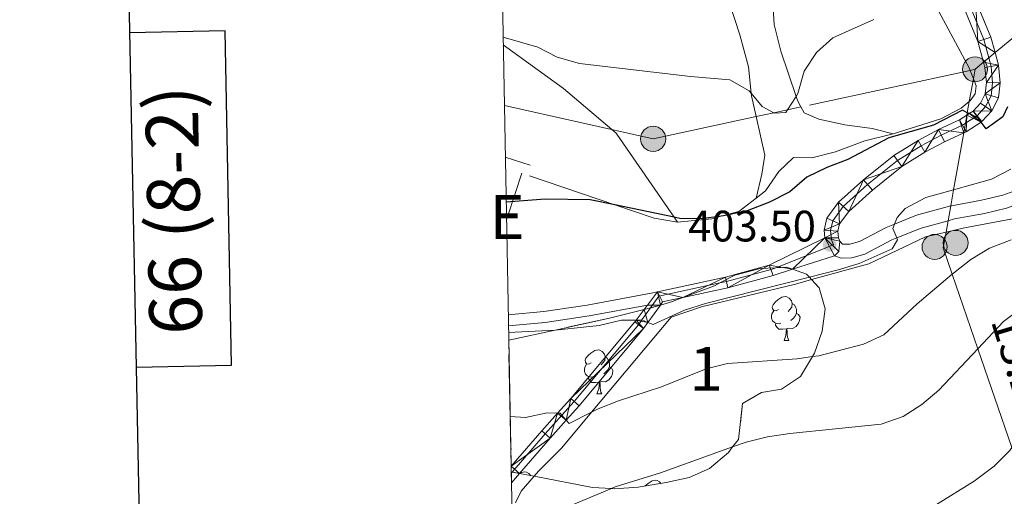
# Model space of a CAD drawing. Extents: x 626178 to 630689, y 780311 to 783365.
# Drawn here: x 626986 to 627210, y 781802 to 781911 of the extents above; entities that cross this region are included whole.
import ezdxf
from ezdxf.enums import TextEntityAlignment as Align

# ---------------------------------------------------------------- set-up
doc = ezdxf.new("R2010")
doc.units = 0
doc.header["$MEASUREMENT"] = 0
for name, pattern in [('5elect', [127.5, 75, -7.5, 7.5, -7.5, 7.5, -7.5, 7.5, -7.5]), ('DGN Style 3', [59.440569999999994, 42.45755, -16.98302]), ('DGN Style 4', [67.97453755000001, 33.96604000000001, -16.98302, 0.04245755, -16.98302])]:
    doc.linetypes.add(name, pattern=pattern)
for name, color, linetype in [('Nivel 15', 7, 'Continuous'), ('Nivel 20', 7, 'Continuous'), ('Nivel 21', 7, 'Continuous'), ('Nivel 23', 7, 'Continuous'), ('Nivel 25', 7, 'Continuous'), ('Nivel 32', 7, 'Continuous'), ('Nivel 35', 7, 'Continuous'), ('Nivel 36', 7, 'Continuous'), ('Nivel 4', 7, 'Continuous'), ('Nivel 41', 7, 'Continuous'), ('Nivel 44', 7, 'Continuous'), ('Nivel 48', 7, 'Continuous'), ('Nivel 49', 7, 'Continuous'), ('Nivel 5', 7, 'Continuous'), ('Nivel 52', 7, 'Continuous'), ('Nivel 54', 7, 'Continuous'), ('Nivel 57', 7, 'Continuous'), ('Nivel 61', 7, 'Continuous'), ('Nivel 63', 7, 'Continuous'), ('Nivel 7', 7, 'Continuous')]:
    doc.layers.add(name, color=color, linetype=linetype)
doc.styles.add('Style-arial', font='arial.shx', dxfattribs={"bigfont": 'arialbig.shx'})
doc.styles.add('Style-arialn', font='arialn.shx', dxfattribs={"bigfont": 'arialnbig.shx'})
doc.styles.add('Style-arialni', font='arialni.shx', dxfattribs={"bigfont": 'arialnibig.shx'})
doc.styles.add('Style-font002', font='font002.shx')
doc.linetypes.add('5zonar', pattern='A,-5,[1,dgnlstyle.shx,S=0.08,R=0,X=0,Y=0],-5', length=10)

# ---------------------------------------------------------------- blocks, each defined once
blk = doc.blocks.new('5PELE')
at = {"layer": 'Nivel 32', "linetype": 'Continuous', "lineweight": 0}
h = blk.add_hatch(color=9, dxfattribs=at)
edge = h.paths.add_edge_path()
edge.add_arc((-0.0001999898813664913, 1.001171767711639e-08), 2.85, 0, 360)
at = {"layer": 'Nivel 32', "color": 8, "linetype": 'Continuous', "lineweight": 0}
blk.add_circle((-0.0001999898813664913, 1.001171767711639e-08, 0.0003245269808189732), 2.85, dxfattribs=at)
blk = doc.blocks.new('5PATER')
at = {"layer": 'Nivel 7', "linetype": 'Continuous', "lineweight": 0}
h = blk.add_hatch(color=19, dxfattribs=at)
edge = h.paths.add_edge_path()
edge.add_ellipse((1.001171767711639e-08, 1.001171767711639e-08), major_axis=(-1.095731443231309, -1.110710700762829), ratio=0.9994222409660318, start_angle=0, end_angle=360)

msp = doc.modelspace()

# ---------------------------------------------------------------- hatches: boundary and pattern name
at = {"layer": 'Nivel 52', "linetype": 'Continuous', "lineweight": 13}
msp.add_hatch(color=33, dxfattribs=at).paths.add_polyline_path([(627096.676, 781865.2650000001), (627096.659, 781866.1840000001), (627096.9610000001, 781866.0900000001)])

# ---------------------------------------------------------------- linework, layer by layer
at = {"layer": 'Nivel 15', "color": 53, "linetype": 'Continuous', "lineweight": 13, "elevation": 407.517, "flags": 128}
for points in [[(627096.659, 781866.1840000001), (627096.9610000001, 781866.0900000001)], [(627096.676, 781865.2650000001), (627096.9610000001, 781866.0900000001)]]:
    msp.add_lwpolyline(points, dxfattribs=at)
at = {"layer": 'Nivel 20', "color": 19, "linetype": 'Continuous', "lineweight": 0, "ltscale": 0.5, "extrusion": (-0.004284903830998193, -0.02692506979384565, 0.9996282710166594), "elevation": -23339.17464742202}
msp.add_lwpolyline([(496425.9442901078, 870403.6088631772), (496446.1981644689, 870400.1133011512), (496455.4924744773, 870398.5105447813), (496460.9199240624, 870398.5105447813)], dxfattribs=at)
at = {"layer": 'Nivel 20', "color": 19, "linetype": 'Continuous', "lineweight": 0, "ltscale": 0.5}
for points in [[(627184.7790000001, 781884.835, 399.813), (627195.6259999999, 781888.1880000001, 398.98), (627200.3319999999, 781890.675, 398.841), (627202.1510000001, 781892.162, 398.841), (627202.317, 781892.297, 398.841), (627203.5009999999, 781893.9110000001, 398.702), (627203.7010000001, 781895.6969999999, 398.563), (627203.0760000001, 781897.344, 398.563), (627202.352, 781899.256, 398.563), (627202.2039999999, 781899.648, 398.563), (627193.592, 781915.682, 397.036), (627184.1939999999, 781930.3600000001, 396.481), (627178.0120000001, 781940.341, 395.37), (627175.699, 781944.467, 394.947), (627172.858, 781949.538, 394.428), (627168.888, 781956.6240000001, 393.704), (627158.4469999999, 781970.1640000001, 392.455), (627148.8260000001, 781981.8189999999, 391.622), (627142.882, 781987.831, 390.754), (627136.896, 781993.8859999999, 389.88), (627119.773, 782011.2080000001, 387.38)], [(627153.6100000001, 781870.186, 399.495), (627155.689, 781871.7920000001, 399.258), (627158.737, 781876.192, 398.98), (627162.088, 781879.4299999999, 399.119), (627166.274, 781879.3640000001, 399.535), (627171.683, 781880.6950000001, 399.813), (627178.317, 781883.2390000001, 399.813), (627184.7790000001, 781884.835, 399.813)], [(627098.716, 781800.736, 415), (627100.0349999999, 781803.4380000001, 413.504), (627102.9820000001, 781806.8030000001, 413.055), (627104.0090000001, 781807.976, 412.899), (627109.267, 781813.2720000001, 412.344), (627116.057, 781821.3770000001, 410.492), (627134.2150000001, 781843.05, 405.541), (627141.1059999999, 781845.415, 405.541), (627162.5619999999, 781850.5889999999, 405.819), (627166.217, 781851.5930000001, 405.94), (627179.22, 781855.1670000001, 406.374), (627192.148, 781861.3800000001, 407.624), (627196.8430000001, 781862.423, 407.842), (627201.081, 781863.3659999999, 408.04), (627215.284, 781866.0260000001, 408.04), (627220.5390000001, 781868.119, 408.04), (627222.321, 781869.3870000001, 408.162), (627224.5860000001, 781871, 408.318)], [(627135.673, 781864.7050000001, 399.952), (627143.49, 781865.4780000001, 400.229), (627145.6370000001, 781866.048, 400.132), (627149.6240000001, 781867.1070000001, 399.952), (627153.6100000001, 781870.186, 399.495)]]:
    msp.add_polyline3d(points, dxfattribs=at)
at = {"layer": 'Nivel 21', "color": 19, "linetype": 'Continuous', "lineweight": 0, "elevation": 403.5, "flags": 128}
msp.add_lwpolyline([(627171.4480000001, 781857.007), (627172.443, 781858.014), (627172.6699999999, 781860.395)], dxfattribs=at)
at = {"layer": 'Nivel 21', "color": 19, "linetype": 'Continuous', "lineweight": 0, "extrusion": (0.005432509220039889, 0.007156286184091008, 0.9999596368912226), "elevation": 9406.123786587981, "flags": 128}
msp.add_lwpolyline([(627117.3289188016, 781798.4962437542), (627119.617069748, 781801.5103209342)], dxfattribs=at)
at = {"layer": 'Nivel 21', "color": 19, "linetype": 'Continuous', "lineweight": 0}
for points in [[(627171.4480000001, 781857.007, 403.5), (627172.9820000001, 781856.514, 403.5), (627175.348, 781856.538, 403.5), (627178.3230000001, 781857.3700000001, 403.777), (627184.513, 781860.6740000001, 404.749), (627185.6270000001, 781861.1130000001, 404.865), (627191.146, 781863.291, 405.443), (627197.304, 781865.0020000001, 405.667), (627198.767, 781865.409, 405.721), (627205.5959999999, 781866.6810000001, 405.999), (627210.6429999999, 781867.862, 405.999), (627215.2110000001, 781869.5109999999, 405.999), (627218.5419999999, 781871.1840000001, 406.276), (627219.415, 781871.8700000001, 406.379), (627220.889, 781873.0279999999, 406.554), (627222.649, 781875.23, 406.554), (627226.635, 781880.44, 406.971), (627241.6130000001, 781899.486, 408.637), (627250.6070000001, 781909.712, 409.703), (627256.4029999999, 781916.3019999999, 410.391), (627263.842, 781924.7590000001, 411.274), (627271.935, 781933.943, 412.385), (627275.848, 781939.22, 413.12), (627277.1030000001, 781940.912, 413.357)], [(627172.6699999999, 781860.395, 403.5), (627172.3800000001, 781861.1070000001, 403.083), (627172.2080000001, 781862.6470000001, 402.806), (627172.5970000001, 781864.2760000001, 402.667), (627174.6880000001, 781867.1070000001, 402.528), (627180.0900000001, 781871.96, 401.973), (627186.7690000001, 781877.355, 401.695), (627192.007, 781880.6000000001, 401.417), (627196.5220000001, 781882.9709999999, 400.862), (627200.8800000001, 781885.04, 399.996), (627201.415, 781885.294, 399.89), (627204.8670000001, 781887.47, 399.625), (627205.0449999999, 781887.5830000001, 399.612), (627207.2590000001, 781890.041, 399.057), (627208.7690000001, 781892.986, 398.918), (627209.175, 781896.423, 398.502), (627208.7919999999, 781900.429, 398.085), (627208.0260000001, 781903.294, 397.898), (627207.0830000001, 781906.825, 397.669), (627203.5800000001, 781915.325, 397.252)], [(627131.067, 781848.804, 404.111), (627146.565, 781852.1910000001, 404.174), (627156.54, 781854.872, 404.144), (627169.247, 781861.149, 402.992), (627169.058, 781862.842, 402.806), (627169.7209999999, 781865.615, 402.667), (627172.3759999999, 781869.209, 402.528), (627178.0730000001, 781874.328, 401.973), (627184.967, 781879.896, 401.695), (627190.4639999999, 781883.3019999999, 401.417), (627195.1329999999, 781885.753, 400.862), (627199.9140000001, 781888.023, 399.89), (627201.6030000001, 781889.088, 399.738), (627202.115, 781889.4110000001, 399.693), (627203.023, 781889.9839999999, 399.612), (627204.6780000001, 781891.821, 399.057), (627205.7479999999, 781893.9070000001, 398.918), (627206.0490000001, 781896.4580000001, 398.502), (627205.7220000001, 781899.8759999999, 398.085), (627205.3929999999, 781901.104, 397.999), (627204.132, 781905.828, 397.669), (627200.771, 781913.9820000001, 397.252)], [(627097.7930000001, 781805.352, 411.837), (627099.6130000001, 781807.4510000001, 411.607), (627106.6070000001, 781815.5160000001, 410.726), (627110.2749999999, 781819.598, 409.88), (627113.2180000001, 781822.872, 409.202), (627127.871, 781840.443, 405.173), (627128.899, 781841.865, 404.931), (627131.7409999999, 781845.794, 404.265), (627132.2550000001, 781846.5050000001, 404.145), (627136.899, 781847.5190000001, 404.154), (627147.156, 781849.7609999999, 404.174), (627157.426, 781852.521, 404.144), (627161.896, 781853.9510000001, 403.938), (627171.4480000001, 781857.007, 403.5)], [(627097.081, 781843.567, 404.939), (627105.189, 781844.3060000001, 404.8), (627115.074, 781845.787, 404.529), (627129.6399999999, 781848.493, 404.106), (627131.067, 781848.804, 404.111)], [(627097.723, 781809.129, 411.837), (627104.736, 781817.173, 410.726), (627108.334, 781821.176, 409.894), (627111.3289999999, 781824.5090000001, 409.202), (627125.9140000001, 781841.9979999999, 405.173), (627126.213, 781842.3940000001, 405.065), (627128.023, 781844.79, 404.416), (627128.7790000001, 781845.79, 404.145)]]:
    msp.add_polyline3d(points, dxfattribs=at)
at = {"layer": 'Nivel 21', "color": 19, "linetype": 'DGN Style 3', "lineweight": 0}
for points in [[(627172.6699999999, 781860.395, 403.5), (627173.2579999999, 781859.69, 403.499), (627174.905, 781859.642, 403.496), (627177.158, 781860.2720000001, 403.769), (627183.206, 781863.5, 404.73), (627185.138, 781864.2620000001, 404.919), (627190.156, 781866.2420000001, 405.412), (627197.909, 781868.3970000001, 405.672), (627198.064, 781868.44, 405.677), (627204.956, 781869.7239999999, 405.944), (627209.757, 781870.8470000001, 405.936), (627213.9809999999, 781872.372, 405.929)], [(627097.1270000001, 781841.067, 404.939), (627105.487, 781841.8219999999, 404.8), (627115.487, 781843.321, 404.529), (627128.7790000001, 781845.79, 404.145)]]:
    msp.add_polyline3d(points, dxfattribs=at)
at = {"layer": 'Nivel 23', "color": 19, "linetype": 'DGN Style 4', "lineweight": 0}
msp.add_polyline3d([(627202.044, 781914.5900000001, 397.252), (627205.47, 781906.2790000001, 397.669), (627206.587, 781902.0970000001, 397.953), (627207.1140000001, 781900.1259999999, 398.085), (627207.466, 781896.442, 398.502), (627207.1170000001, 781893.4890000001, 398.918), (627205.848, 781891.013, 399.057), (627203.939, 781888.8940000001, 399.866), (627203.587, 781888.672, 400), (627201.267, 781887.209, 399.83), (627200.594, 781886.7849999999, 399.89), (627195.7620000001, 781884.4909999999, 400.862), (627191.163, 781882.0760000001, 401.417), (627185.783, 781878.743, 401.695), (627178.987, 781873.253, 401.973), (627173.4240000001, 781868.2550000001, 402.528), (627171.024, 781865.007, 402.667), (627170.486, 781862.753, 402.806), (627170.717, 781860.6840000001, 403.168), (627171.196, 781859.5090000001, 403.5), (627158.0279999999, 781854.3090000001, 404.092), (627157.017, 781853.9099999999, 404.139), (627146.8130000001, 781851.1680000001, 404.174), (627145.3160000001, 781850.8400000001, 404.171), (627131.405, 781847.801, 404.148), (627129.4920000001, 781845.156, 404.362), (627127.5109999999, 781842.4170000001, 405), (627126.726, 781841.3319999999, 405.176), (627112.1229999999, 781823.8189999999, 409.202), (627109.3130000001, 781820.693, 410), (627105.521, 781816.4739999999, 410.726), (627097.97, 781807.767, 411.81), (627097.7520000001, 781807.5150000001, 411.837)], dxfattribs=at)
at = {"layer": 'Nivel 25', "color": 1, "linetype": 'Continuous', "lineweight": 0, "extrusion": (-0.01268873143288159, -0.03867306391703516, 0.9991713517820121), "elevation": -37794.88038195682, "flags": 128}
msp.add_lwpolyline([(352097.14814441, 937647.9857633275), (352097.14814441, 937637.7158643503)], dxfattribs=at)
at = {"layer": 'Nivel 32', "color": 6, "linetype": '5elect', "lineweight": 0, "ltscale": 0.5, "extrusion": (0.6396226756483768, -0.7686890350091545, 1.590931287794987e-05), "elevation": -199864.006697969, "flags": 128}
msp.add_lwpolyline([(982338.9167147828, 415.9666990700852), (982338.5055882842, 415.9356990693819), (982328.0022078794, 414.9506990736517), (982305.147235014, 413.1796990647465), (982303.6184744209, 413.0456990612438), (982301.0131789057, 412.780699069682), (982273.498686343, 408.1796990680571), (982255.9827247155, 403.1796990605404), (982251.009386803, 401.0776990620421), (982249.1376149387, 401.1326990667483), (982247.5846549137, 401.1786990731263), (982245.0710344352, 401.670699068276)], dxfattribs=at)
at = {"layer": 'Nivel 32', "color": 6, "linetype": '5elect', "lineweight": 0, "ltscale": 0.5}
for points in [[(627203.4610000001, 781899.496, 398.491), (627202.352, 781899.256, 398.621), (627163.763, 781890.926, 395.706), (627160.7350000001, 781890.273, 395), (627157.642, 781889.605, 395), (627153.564, 781888.7250000001, 395.79), (627130.1070000001, 781883.662, 397.273), (627096.192, 781891.2180000001, 396.336)], [(627203.4610000001, 781899.496, 398.491), (627203.0760000001, 781897.344, 398.795), (627202.1510000001, 781892.162, 399.548), (627201.6980000001, 781889.621, 400), (627201.6030000001, 781889.088, 399.738), (627201.267, 781887.209, 399.83), (627200.8800000001, 781885.04, 399.996), (627198.56, 781872.0430000001, 405), (627197.909, 781868.3970000001, 405.672), (627197.304, 781865.0020000001, 405.667), (627196.8430000001, 781862.423, 406.507), (627196.206, 781858.851, 407.671), (627198.267, 781852.8559999999, 410), (627204.1070000001, 781835.8700000001, 415), (627211.852, 781813.3430000001, 420), (627218.1510000001, 781795.0220000001, 425), (627223.855, 781778.4340000001, 428.518), (627223.9539999999, 781778.148, 428.573), (627224.7609999999, 781776.331, 428.961), (627225.3640000001, 781774.976, 429.009), (627225.9979999999, 781773.5519999999, 429.06), (627227.111, 781771.05, 430), (627227.5320000001, 781770.105, 430.599)]]:
    msp.add_polyline3d(points, dxfattribs=at)
at = {"layer": 'Nivel 35', "color": 92, "linetype": '5zonar', "lineweight": 0, "ltscale": 0.5}
msp.add_polyline3d([(627097.1880000001, 781837.78, 409.785), (627107.756, 781840.102, 411.063), (627120.1370000001, 781842.824, 412.561), (627128.023, 781844.79, 414.407), (627129.4920000001, 781845.156, 414.75), (627129.663, 781845.199, 414.791), (627131.7409999999, 781845.794, 415.048), (627134.075, 781846.463, 415.338), (627136.899, 781847.5190000001, 415.338), (627144.081, 781850.2069999999, 415.338), (627145.3160000001, 781850.8400000001, 415.485), (627148.7150000001, 781852.585, 415.893), (627154.523, 781854.102, 416.448), (627158.0279999999, 781854.3090000001, 417.426), (627160.4880000001, 781854.4550000001, 418.114), (627161.896, 781853.9510000001, 418.448), (627165.077, 781852.8130000001, 419.205), (627165.7039999999, 781852.142, 419.33), (627166.217, 781851.5930000001, 419.432), (627167.962, 781849.729, 419.78), (627169.325, 781844.9110000001, 419.78), (627168.5889999999, 781839.8500000001, 419.78), (627166.8840000001, 781834.841, 420.202), (627166.415, 781834.0560000001, 420.293), (627163.7110000001, 781829.521, 420.823), (627159.3230000001, 781826.6359999999, 421.446), (627154.818, 781825.861, 421.446), (627150.4839999999, 781823.3600000001, 421.446), (627149.5430000001, 781815.1780000001, 421.446), (627148.2180000001, 781813.487, 421.446), (627147.244, 781812.243, 421.446), (627142.915, 781808.558, 421.446), (627138.3289999999, 781806.5560000001, 421.446), (627133.104, 781805.3900000001, 421.446), (627126.6540000001, 781804.3119999999, 421.446), (627121.271, 781803.9639999999, 421.446), (627120.574, 781804.003, 421.455), (627116.27, 781804.2490000001, 421.515), (627102.9820000001, 781806.8030000001, 419.392), (627099.6130000001, 781807.4510000001, 418.854), (627097.97, 781807.767, 418.591), (627097.747, 781807.811, 418.556)], dxfattribs=at)
at = {"layer": 'Nivel 36', "color": 92, "linetype": 'Continuous', "lineweight": 0, "flags": 128}
for points in [[(627158.6359999999, 781844.78), (627158.1059999999, 781844.5150000001), (627157.5760000001, 781844.5700000001), (627157.311, 781844.94), (627157.256, 781845.365), (627157.416, 781845.885), (627157.896, 781846.48), (627158.531, 781847.01), (627159.4310000001, 781847.595), (627160.176, 781847.7550000001), (627160.601, 781847.7), (627161.131, 781847.385), (627161.6610000001, 781846.8), (627161.821, 781846.1599999999), (627161.7110000001, 781845.31), (627161.2860000001, 781844.78), (627160.8659999999, 781844.355)], [(627161.821, 781846.1599999999), (627162.2960000001, 781845.845), (627162.611, 781845.2050000001), (627162.771, 781844.885), (627162.771, 781844.3049999999), (627162.771, 781843.8800000001), (627162.4010000001, 781843.19), (627161.9809999999, 781842.71), (627161.5009999999, 781842.29)], [(627159.2209999999, 781841.7), (627158.7960000001, 781841.54), (627158.2110000001, 781841.6000000001), (627157.736, 781841.81), (627157.311, 781842.2350000001), (627157.0959999999, 781842.8200000001), (627157.0959999999, 781843.24), (627157.1510000001, 781843.825), (627157.5760000001, 781844.5150000001)], [(627162.771, 781843.8800000001), (627163.226, 781843.6300000001), (627163.571, 781843.0150000001), (627163.4610000001, 781842.29), (627163.2509999999, 781841.6499999999), (627162.666, 781840.9099999999), (627161.871, 781840.4299999999), (627161.021, 781840.5349999999), (627160.591, 781840.405)], [(627160.4809999999, 781840.405), (627159.591, 781840.3200000001), (627158.746, 781840.3200000001), (627158.321, 781840.75), (627158.0009999999, 781841.2250000001), (627158.0009999999, 781841.54)], [(627159.936, 781837.72), (627160.371, 781838.8800000001), (627160.4809999999, 781840.405), (627160.591, 781840.405), (627160.6259999999, 781839.8200000001), (627160.6610000001, 781839.135), (627160.7309999999, 781838.52), (627160.8459999999, 781838.1200000001), (627161.061, 781837.72)], [(627159.936, 781837.72), (627161.061, 781837.72)], [(627116, 781832.6400000001), (627115.47, 781832.375), (627114.94, 781832.4299999999), (627114.675, 781832.8), (627114.6200000001, 781833.2250000001), (627114.78, 781833.7450000001), (627115.26, 781834.3400000001), (627115.895, 781834.8700000001), (627116.7949999999, 781835.4550000001), (627117.54, 781835.615), (627117.9650000001, 781835.56), (627118.4950000001, 781835.2450000001), (627119.0249999999, 781834.6599999999), (627119.185, 781834.02), (627119.075, 781833.1699999999), (627118.6499999999, 781832.6400000001), (627118.23, 781832.2150000001)], [(627119.185, 781834.02), (627119.6599999999, 781833.7050000001), (627119.9750000001, 781833.065), (627120.135, 781832.7450000001), (627120.135, 781832.165), (627120.135, 781831.74), (627119.7649999999, 781831.05), (627119.345, 781830.5700000001), (627118.865, 781830.1499999999)], [(627116.585, 781829.56), (627116.1599999999, 781829.3999999999), (627115.575, 781829.46), (627115.1000000001, 781829.6699999999), (627114.675, 781830.095), (627114.46, 781830.6799999999), (627114.46, 781831.1000000001), (627114.5149999999, 781831.685), (627114.94, 781832.375)], [(627120.135, 781831.74), (627120.5900000001, 781831.49), (627120.935, 781830.875), (627120.825, 781830.1499999999), (627120.615, 781829.51), (627120.03, 781828.77), (627119.2350000001, 781828.29), (627118.385, 781828.395), (627117.9550000001, 781828.2650000001)], [(627117.845, 781828.2650000001), (627116.9550000001, 781828.1799999999), (627116.1100000001, 781828.1799999999), (627115.685, 781828.6100000001), (627115.365, 781829.085), (627115.365, 781829.3999999999)], [(627117.3, 781825.5800000001), (627117.7350000001, 781826.74), (627117.845, 781828.2650000001), (627117.9550000001, 781828.2650000001), (627117.99, 781827.6799999999), (627118.0249999999, 781826.9950000001), (627118.095, 781826.3800000001), (627118.21, 781825.98), (627118.425, 781825.5800000001)], [(627117.3, 781825.5800000001), (627118.425, 781825.5800000001)], [(627097.645, 781813.287), (627097.747, 781813.1059999999), (627097.6599999999, 781812.5290000001)], [(627099.737, 781807.4269999999), (627100.0819999999, 781807.6510000001), (627100.827, 781807.811), (627101.2520000001, 781807.756), (627101.7820000001, 781807.4410000001), (627102.229, 781806.9480000001)], [(627128.281, 781804.584), (627128.3189999999, 781804.631), (627128.9539999999, 781805.1610000001), (627129.854, 781805.746), (627130.5989999999, 781805.906), (627131.024, 781805.851), (627131.554, 781805.5360000001), (627131.8729999999, 781805.1840000001)]]:
    msp.add_lwpolyline(points, dxfattribs=at)
at = {"layer": 'Nivel 36', "color": 92, "linetype": 'Continuous', "lineweight": 0}
for points in [[(627153.6100000001, 781870.186, 399.495), (627154.899, 781875.622, 397.829), (627155.5460000001, 781879.96, 397.412), (627153.564, 781888.7250000001, 395.79), (627152.493, 781893.467, 394.913), (627152.4310000001, 781894.058, 394.875), (627151.8049999999, 781900.084, 394.497), (627149.837, 781907.3430000001, 393.525), (627147.354, 781915.033, 393.247)], [(627157.4809999999, 781913.4040000001, 392.516), (627157.665, 781909.6939999999, 392.516), (627159.2209999999, 781903.632, 393.21), (627162.673, 781893.337, 395.336), (627163.0519999999, 781892.2069999999, 395.57), (627163.763, 781890.926, 395.706), (627164.4990000001, 781889.602, 395.848), (627167.8630000001, 781888.1440000001, 396.264), (627173.773, 781886.8230000001, 397.93), (627180.0419999999, 781885.979, 398.624), (627184.7790000001, 781884.835, 399.813)], [(627095.9340000001, 781905.0619999999, 394.591), (627109.649, 781895.159, 395.87), (627121.6939999999, 781884.949, 397.149), (627121.828, 781884.754, 397.175), (627134.926, 781865.7860000001, 399.802), (627135.673, 781864.7050000001, 399.952)]]:
    msp.add_polyline3d(points, dxfattribs=at)
at = {"layer": 'Nivel 4', "color": 25, "linetype": 'Continuous', "lineweight": 30, "elevation": 400, "flags": 128}
msp.add_lwpolyline([(627210.868, 781890.9539999999), (627209.8049999999, 781888.6939999999), (627205.976, 781885.925), (627204.8670000001, 781887.47), (627204.24, 781888.345), (627203.587, 781888.672), (627202.115, 781889.4110000001), (627201.6980000001, 781889.621), (627200.618, 781890.1640000001), (627194.003, 781886.787), (627183.8319999999, 781883.9099999999), (627174.494, 781878.935), (627169.672, 781877.102), (627165.163, 781874.94), (627161.233, 781871.6200000001), (627156.6340000001, 781869.206), (627151.5290000001, 781867.2860000001), (627146.166, 781866.119), (627145.6370000001, 781866.048), (627141.1499999999, 781865.4480000001), (627136.1499999999, 781865.5320000001), (627134.926, 781865.7860000001), (627121.3859999999, 781868.601), (627115.773, 781869.7690000001), (627105.4569999999, 781869.939), (627096.601, 781869.2749999999)], dxfattribs=at)
at = {"layer": 'Nivel 49', "color": 1, "linetype": 'Continuous', "lineweight": 0, "extrusion": (-0.03256029980301606, 0.01020176591419331, 0.9994177058912704), "elevation": -12044.30950938666, "flags": 128}
msp.add_lwpolyline([(-933607.7943461542, 364440.6498255073), (-933607.7943461542, 364446.5699168071)], dxfattribs=at)
at = {"layer": 'Nivel 49', "color": 19, "linetype": 'Continuous', "lineweight": 0, "elevation": 407.517, "flags": 128}
msp.add_lwpolyline([(627096.676, 781865.2650000001), (627096.659, 781866.1840000001)], dxfattribs=at)
at = {"layer": 'Nivel 49', "color": 19, "linetype": 'Continuous', "lineweight": 0, "extrusion": (-0.001333489319691145, 0.07141271495041306, 0.9974459614182842), "elevation": 55405.66951129719, "flags": 128}
msp.add_lwpolyline([(-641584.5971528688, -767969.1754695848), (-641584.5971528688, -767997.9048400966)], dxfattribs=at)
at = {"layer": 'Nivel 49', "color": 19, "linetype": 'Continuous', "lineweight": 0, "extrusion": (-0.01786579536993314, 0.9811299290654949, 0.1925224029762168), "elevation": 755932.0235313318, "flags": 128}
msp.add_lwpolyline([(-641227.7034136271, -147881.7804765843), (-641227.7034136273, -147888.6275680105)], dxfattribs=at)
at = {"layer": 'Nivel 49', "color": 19, "linetype": 'Continuous', "lineweight": 0, "extrusion": (0.01756383960284867, -0.93890177355228, 0.3437367759766018), "elevation": -722882.6229913046, "flags": 128}
msp.add_lwpolyline([(641610.6085329377, 265043.3179807312), (641610.6085329377, 265050.4729620729)], dxfattribs=at)
at = {"layer": 'Nivel 5', "color": 25, "linetype": 'Continuous', "lineweight": 0, "flags": 128}
for points, elevation in [([(627180.3589999999, 781910.827), (627171.0490000001, 781906.6540000001), (627167.3160000001, 781903.3289999999), (627164.5320000001, 781899.0760000001), (627163.101, 781894.014), (627162.673, 781893.337), (627160.7350000001, 781890.273), (627160.344, 781889.6540000001), (627157.871, 781889.483), (627157.642, 781889.605), (627154.943, 781891.054), (627152.4310000001, 781894.058), (627151.9569999999, 781894.6259999999), (627147.608, 781897.112), (627138.652, 781897.8559999999), (627113.284, 781900.807), (627108.2390000001, 781902.2490000001), (627103.804, 781904.5730000001), (627095.902, 781906.7820000001)], 395), ([(627211.6410000001, 781876.781), (627207.206, 781874.469), (627198.56, 781872.0430000001), (627192.25, 781870.273), (627187.5530000001, 781867.788), (627185.733, 781865.773), (627185.138, 781864.2620000001), (627184.74, 781863.2509999999), (627185.6270000001, 781861.1130000001), (627185.8230000001, 781860.642), (627184.6070000001, 781858.591), (627177.071, 781855.273), (627172.288, 781853.814), (627165.7039999999, 781852.142), (627142.044, 781846.1359999999), (627137.2550000001, 781844.6670000001), (627130.0830000001, 781841.389), (627128.899, 781841.865), (627127.5249999999, 781842.4180000001), (627127.5109999999, 781842.4170000001), (627126.213, 781842.3940000001), (627122.8670000001, 781842.3330000001), (627117.821, 781841.115), (627107.7960000001, 781840.105), (627107.756, 781840.102), (627097.156, 781839.5320000001)], 404.9999999999999), ([(627211.6710000001, 781860.6329999999), (627206.777, 781858.798), (627202.523, 781856.169), (627198.52, 781853.0719999999), (627198.267, 781852.8559999999), (627190.3030000001, 781846.0519999999), (627182.6950000001, 781839.033), (627178.044, 781836.8999999999), (627167.871, 781834.2609999999), (627166.415, 781834.0560000001), (627162.919, 781833.564), (627147.0430000001, 781832.48), (627142.1810000001, 781831.2779999999), (627132.0220000001, 781827.1540000001), (627122.229, 781823.994), (627117.5830000001, 781822.1440000001), (627116.057, 781821.3770000001), (627110.963, 781818.817), (627110.2749999999, 781819.598), (627109.3130000001, 781820.693), (627108.9010000001, 781821.162), (627108.334, 781821.176), (627105.952, 781821.24), (627101.048, 781820.2339999999), (627097.513, 781820.399)], 410), ([(627214.227, 781845.237), (627209.929, 781842.0619999999), (627204.1070000001, 781835.8700000001), (627195.2420000001, 781826.4410000001), (627191.3090000001, 781823.1969999999), (627187.0430000001, 781820.459), (627182.075, 781818.6599999999), (627161.2790000001, 781816.55), (627156.155, 781815.7690000001), (627151.29, 781814.5889999999), (627148.2180000001, 781813.487), (627131.746, 781807.5789999999), (627121.479, 781804.378), (627120.574, 781804.003), (627111.7309999999, 781800.3459999999)], 415), ([(627220.658, 781825.7609999999), (627217.493, 781821.7990000001), (627211.852, 781813.3430000001), (627211.3940000001, 781812.656), (627207.844, 781809.1329999999), (627203.2779999999, 781805.692), (627194.7069999999, 781800.398)], 420)]:
    msp.add_lwpolyline(points, dxfattribs=dict(at, elevation=elevation))
at = {"layer": 'Nivel 52', "color": 1, "linetype": 'Continuous', "lineweight": 13}
msp.add_3dface([(627096.676, 781865.2650000001, 407.517), (627096.9610000001, 781866.0900000001, 407.517), (627096.659, 781866.1840000001, 407.517)], dxfattribs=at)
at = {"layer": 'Nivel 57', "color": 92, "linetype": 'DGN Style 3', "lineweight": 0, "flags": 128}
msp.add_lwpolyline([(627097.747, 781807.811), (627097.97, 781807.767), (627099.6130000001, 781807.4510000001), (627102.9820000001, 781806.8030000001), (627116.27, 781804.2490000001), (627120.574, 781804.003), (627121.271, 781803.9639999999), (627126.6540000001, 781804.3119999999), (627133.104, 781805.3900000001), (627138.3289999999, 781806.5560000001), (627142.915, 781808.558), (627147.244, 781812.243), (627148.2180000001, 781813.487), (627149.5430000001, 781815.1780000001), (627150.4839999999, 781823.3600000001), (627154.818, 781825.861), (627159.3230000001, 781826.6359999999), (627163.7110000001, 781829.521), (627166.415, 781834.0560000001), (627166.8840000001, 781834.841), (627168.5889999999, 781839.8500000001), (627169.325, 781844.9110000001), (627167.962, 781849.729), (627166.217, 781851.5930000001), (627165.7039999999, 781852.142), (627165.077, 781852.8130000001), (627161.896, 781853.9510000001), (627160.4880000001, 781854.4550000001), (627158.0279999999, 781854.3090000001), (627154.523, 781854.102), (627148.7150000001, 781852.585), (627145.3160000001, 781850.8400000001), (627144.081, 781850.2069999999), (627136.899, 781847.5190000001), (627134.075, 781846.463), (627131.7409999999, 781845.794), (627129.663, 781845.199), (627129.4920000001, 781845.156), (627128.023, 781844.79), (627120.1370000001, 781842.824), (627107.756, 781840.102), (627097.1880000001, 781837.78), (627097.723, 781809.129)], close=True, dxfattribs=at)
at = {"layer": 'Nivel 61', "color": 19, "linetype": 'Continuous', "lineweight": 0}
msp.add_3dface([(627118.01, 780721.3900000001), (627074.8600000001, 783034.97), (630460.81, 783099.01), (630505.1100000001, 780785.4299999999)], dxfattribs=at)
at = {"layer": 'Nivel 63', "color": 7, "linetype": 'Continuous', "lineweight": 30, "flags": 128}
for points in [[(626987.584, 783083.087), (627035.2760000001, 780668.5660000001), (630589.5719999999, 780738.771), (630541.939, 783150.291), (626987.584, 783083.087)], [(627012.3030000001, 781831.673), (627033.997, 781832.0830000001), (627032.5590000001, 781908.243), (627010.797, 781907.831)]]:
    msp.add_lwpolyline(points, dxfattribs=at)
at = {"layer": 'Nivel 63', "color": 7, "linetype": 'Continuous', "lineweight": 0}
msp.add_3dface([(626234.399, 780310.8640000001), (630688.5970000001, 780395.0789999999), (630632.453, 783364.56), (626178.2550000001, 783280.344)], dxfattribs=at)

# ---------------------------------------------------------------- block references
at = {"layer": 'Nivel 32', "color": 8, "linetype": 'Continuous', "lineweight": 0}
for p in [(627203.4610000001, 781899.496, 398.491), (627130.1070000001, 781883.662, 397.273), (627199.034, 781859.973, 407.811), (627194.2390000001, 781859.0490000001, 407.339)]:
    msp.add_blockref('5PELE', p, dxfattribs=at)
at = {"layer": 'Nivel 7', "color": 19, "linetype": 'Continuous', "lineweight": 0}
msp.add_blockref('5PATER', (627170.3289999999, 781859.5430000001, 403.5), dxfattribs=at)

# ---------------------------------------------------------------- texts
at = {"layer": 'Nivel 41', "color": 19, "linetype": 'Continuous', "lineweight": 0, "style": 'Style-arial'}
msp.add_text('403.50', height=7.000002, dxfattribs=at).set_placement((627138.047, 781860.2890000001, 403.5))
at = {"layer": 'Nivel 44', "color": 19, "linetype": 'Continuous', "lineweight": 0, "style": 'Style-arialni'}
msp.add_text('13.2 KV', height=7.499994000000001, rotation=287.1200000089811, dxfattribs=at).set_placement((627212.131060167, 781825.6311015671, 418.316), align=Align.CENTER)
at = {"layer": 'Nivel 48', "color": 1, "linetype": 'Continuous', "lineweight": 0, "style": 'Style-arialn'}
msp.add_text('E', height=10.000002, dxfattribs=at).set_placement((627096.8289909326, 781865.8660009999, 399.721), align=Align.MIDDLE_CENTER)
at = {"layer": 'Nivel 48', "color": 92, "linetype": 'Continuous', "lineweight": 0, "style": 'Style-arialn'}
msp.add_text('1', height=10.000002, dxfattribs=at).set_placement((627142.1811957275, 781831.2780009999, 410), align=Align.MIDDLE_CENTER)
at = {"layer": 'Nivel 63', "color": 7, "linetype": 'Continuous', "lineweight": 0, "style": 'Style-font002'}
msp.add_text('66 (8-2)', height=12, rotation=91.08316528905277, dxfattribs=at).set_placement((627020.8228915764, 781867.4035051737), align=Align.MIDDLE_CENTER)

# ---------------------------------------------------------------- meshes
at = {"layer": 'Nivel 54', "color": 33, "linetype": 'Continuous', "lineweight": 0}
mesh = msp.add_polyface(dxfattribs=at)
corners = [(627172.6699999999, 781860.3949999998, 403.5000000000301), (627172.3800000001, 781861.1069999998, 403.0830000000072), (627172.2080000003, 781862.6469999999, 402.8060000000358), (627172.5970000003, 781864.2759999998, 402.6670000000153), (627174.6880000003, 781867.1069999998, 402.5280000000272), (627180.0900000003, 781871.96, 401.9730000000079), (627186.7690000003, 781877.355, 401.6949999999841), (627192.0070000002, 781880.5999999999, 401.417000000012), (627196.5220000003, 781882.9709999997, 400.8620000000008), (627200.8800000004, 781885.04, 399.9960000000128), (627201.415, 781885.2939999998, 399.8900000000253), (627204.8670000003, 781887.47, 400.0000000000293), (627205.0450000002, 781887.5830000001, 399.6119999999875), (627207.2590000001, 781890.0409999997, 399.0570000000062), (627208.7690000001, 781892.9859999998, 398.9180000000174), (627209.1750000003, 781896.423, 398.5020000000043), (627208.7919999999, 781900.429, 398.0850000000114), (627208.0260000001, 781903.294, 397.8980000000115), (627207.0830000003, 781906.8249999997, 397.6690000000146), (627203.5800000003, 781915.3249999997, 397.2520000000072), (627199.9290000002, 781921.9899999998, 396.8359999999884), (627196.1230000001, 781927.4609999999, 396.6969999999986), (627191.5180000002, 781932.8189999999, 396.6969999999975), (627187.565, 781937.3569999998, 396.2800000000032), (627183.0460000003, 781943.7920000001, 395.4469999999976), (627179.121, 781949.463, 395.0000000000178), (627179.0690000004, 781949.5389999999, 394.8520000000199), (627174.6969999999, 781955.8579999998, 394.1980000000305), (627166.4330000002, 781967.6710000001, 392.948000000012), (627158.821, 781978.0739999998, 392.1150000000248), (627149.625, 781989.0529999996, 391.0050000000544), (627142.1060000001, 781996.926, 389.999999999994), (627141.6400000004, 781997.4149999998, 390.1730000000452), (627138.956, 782000.2269999997, 389.8940000000055), (627125.834, 782013.943, 387.6730000000134), (627122.6250000002, 782017.1719999998, 387.4060000000024), (627112.436, 782027.425, 386.5620000000222), (627104.9490000003, 782034.6419999998, 386.1269999999957), (627094.8999999999, 782044.3299999998, 385.0000000000521), (627093.307, 782045.8679999998, 385.0330000000225), (627093.3700000001, 782042.54, 385.4519999999973), (627094.5719999999, 782041.3049999999, 385.0000000000193), (627110.2200000002, 782025.2450000001, 386.561999999983), (627123.608, 782011.7729999998, 387.6730000000385), (627136.709, 781998.0789999999, 389.8940000000187), (627139.2180000001, 781995.4509999999, 389.9999999999984), (627143.8480000002, 781990.602, 390.6420000000073), (627147.307, 781986.9799999997, 391.0050000000235), (627156.3729999999, 781976.1559999997, 392.115000000021), (627163.9050000003, 781965.8619999997, 392.9480000000433), (627172.1450000003, 781954.0829999996, 394.1980000000353), (627175.2890000003, 781949.538, 394.6680000000069), (627177.1240000001, 781946.8869999999, 395.0000000000259), (627180.4960000003, 781942.014, 395.4469999999911), (627185.1150000002, 781935.4379999998, 396.2800000000311), (627189.1670000004, 781930.7849999997, 396.6970000000098), (627193.6620000002, 781925.5549999997, 396.697000000022), (627197.2830000003, 781920.3509999998, 396.835999999991), (627200.7709999997, 781913.9819999998, 397.2520000000185), (627204.1320000002, 781905.828, 397.6689999999928), (627205.3929999999, 781901.1039999998, 397.9990000000287), (627205.7220000003, 781899.8759999997, 398.084999999992), (627206.0490000006, 781896.4580000001, 398.5020000000094), (627205.7480000001, 781893.9069999999, 398.9180000000244), (627204.6780000001, 781891.821, 399.0570000000022), (627203.0230000003, 781889.9839999997, 399.6120000000179), (627202.1150000002, 781889.4110000001, 400.0000000000104), (627201.6030000001, 781889.0879999998, 399.7380000000389), (627199.9140000001, 781888.0229999998, 399.8900000000293), (627195.1329999999, 781885.7529999998, 400.8620000000287), (627190.4640000002, 781883.3019999997, 401.4170000000063), (627184.9670000002, 781879.8959999997, 401.6949999999929), (627178.0730000003, 781874.3279999997, 401.9730000000147), (627172.3760000002, 781869.2089999998, 402.5280000000554), (627169.7210000001, 781865.6149999998, 402.6670000000238), (627169.058, 781862.8419999997, 402.8060000000459), (627169.247, 781861.149, 402.9920000000059), (627156.54, 781854.872, 404.144000000001), (627146.5650000002, 781852.1910000001, 404.1739999999992), (627131.0670000003, 781848.804, 404.1109999999916), (627128.7790000001, 781845.79, 404.1450000000318), (627128.023, 781844.7899999998, 404.4160000000377), (627126.2130000002, 781842.3939999999, 405.0000000000286), (627125.9140000003, 781841.9979999999, 405.1730000000028), (627111.3289999999, 781824.5090000001, 409.2019999999837), (627108.3340000003, 781821.1759999997, 410.0000000000005), (627104.736, 781817.1729999997, 410.7260000000218), (627097.723, 781809.1289999997, 411.837000000008), (627097.747, 781807.8109999998, 411.8370000000277), (627097.7930000003, 781805.3519999997, 411.8370000000131), (627099.6130000001, 781807.4509999999, 411.6070000000233), (627106.6070000003, 781815.5159999998, 410.7260000000319), (627110.2749999999, 781819.598, 409.999999999986), (627113.2180000001, 781822.8719999997, 409.2020000000225), (627127.8710000003, 781840.443, 405.1730000000008), (627128.8990000002, 781841.865, 404.9999999999937), (627131.7409999999, 781845.794, 404.2650000000004), (627132.2550000004, 781846.5050000001, 404.1450000000039), (627136.8990000004, 781847.5190000001, 404.1540000000022), (627147.156, 781849.7609999997, 404.1740000000121), (627157.4260000002, 781852.521, 404.1439999999816), (627161.8960000002, 781853.9509999999, 403.938000000041), (627171.4480000003, 781857.007, 403.5000000000242), (627172.443, 781858.0139999997, 403.5000000000292)]
mesh.append_faces([[corners[k] for k in face] for face in [(90, 88, 89), (40, 38, 39)]], dxfattribs={"vtx0": -1, "color": 33})
mesh.append_faces([[corners[k] for k in face] for face in [(88, 90, 87), (87, 91, 86), (86, 91, 85), (85, 92, 84), (84, 94, 83), (83, 94, 82), (82, 95, 81), (81, 96, 80), (80, 96, 79), (79, 98, 78), (78, 99, 77), (77, 101, 76), (76, 2, 75), (75, 3, 74), (74, 3, 73), (73, 4, 72), (72, 6, 71), (71, 6, 70), (70, 7, 69), (69, 9, 68), (68, 10, 67), (67, 11, 66), (66, 11, 65), (65, 13, 64), (64, 13, 63), (63, 15, 62), (62, 16, 61), (61, 16, 60), (60, 17, 59), (59, 19, 58), (58, 20, 57), (57, 21, 56), (56, 22, 55), (55, 23, 54), (54, 23, 53), (53, 24, 52), (52, 26, 51), (51, 27, 50), (50, 27, 49), (49, 28, 48), (48, 29, 47), (47, 30, 46), (46, 31, 45), (45, 33, 44), (44, 33, 43), (43, 35, 42), (42, 37, 41), (41, 38, 40)]], dxfattribs={"vtx0": -1, "vtx1": -1, "color": 33})
mesh.append_faces([[corners[k] for k in face] for face in [(87, 90, 91), (85, 91, 92), (84, 92, 93), (84, 93, 94), (82, 94, 95), (81, 95, 96), (79, 96, 97), (79, 97, 98), (78, 98, 99), (77, 99, 100), (77, 100, 101), (76, 101, 102), (76, 102, 103), (76, 103, 0), (76, 0, 1), (76, 1, 2), (75, 2, 3), (73, 3, 4), (72, 4, 5), (72, 5, 6), (70, 6, 7), (69, 7, 8), (69, 8, 9), (68, 9, 10), (67, 10, 11), (65, 11, 12), (65, 12, 13), (63, 13, 14), (63, 14, 15), (62, 15, 16), (60, 16, 17), (59, 17, 18), (59, 18, 19), (58, 19, 20), (57, 20, 21), (56, 21, 22), (55, 22, 23), (53, 23, 24), (52, 24, 25), (52, 25, 26), (51, 26, 27), (49, 27, 28), (48, 28, 29), (47, 29, 30), (46, 30, 31), (45, 31, 32), (45, 32, 33), (43, 33, 34), (43, 34, 35), (42, 35, 36), (42, 36, 37), (41, 37, 38)]], dxfattribs={"vtx0": -1, "vtx2": -1, "color": 33})

doc.saveas('drawing.dxf')
